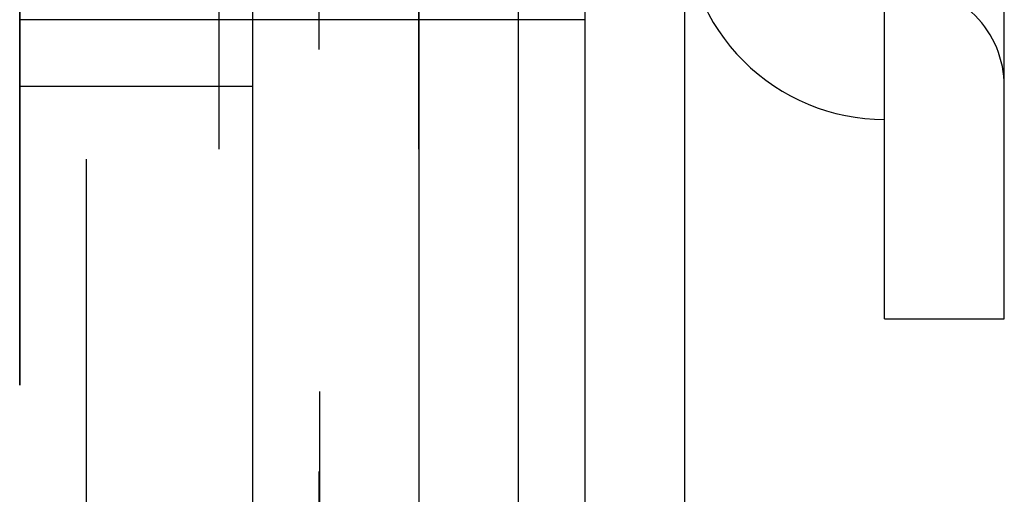
# Model space of a CAD drawing. Units: millimetres. Extents: x 10 to 284, y 12 to 184.
# Drawn here: x 145 to 153, y 138 to 141 of the extents above; entities that cross this region are included whole.
import ezdxf

# ---------------------------------------------------------------- set-up
doc = ezdxf.new("R2010")
doc.units = ezdxf.units.MM
doc.linetypes.add('HIDDEN', pattern=[9.525, 6.35, -3.175])
doc.layers.get('0').update_dxf_attribs({"lineweight": 70, "true_color": 0x8faf8f})
doc.layers.add('Hidden', color=7, linetype='HIDDEN', lineweight=70, true_color=0x262626)

msp = doc.modelspace()

# ---------------------------------------------------------------- linework, layer by layer
at = {"color": 250, "lineweight": -3, "true_color": 0x262626}
for p, q in [((148.3385, 163.4273), (148.3385, 125.9273)), ((149.0885, 126.6773), (149.0885, 162.6773)), ((149.0885, 128.6773), (149.0885, 160.6773)), ((150.3385, 136.6773), (150.3385, 152.6773)), ((151.8385, 138.9273), (151.8385, 144.5523)), ((152.7385, 138.9273), (152.7385, 144.5523)), ((151.8385, 138.9273), (152.7385, 138.9273))]:
    msp.add_line(p, q, dxfattribs=at)
msp.add_arc((151.8385, 141.9273), 1.5, 179.99997, 270, dxfattribs=at)
at = {"layer": 'Hidden', "lineweight": -3}
for p, q in [((148.3385, 163.4273), (148.3385, 125.9273)), ((145.8385, 159.1773), (145.8385, 130.1773)), ((146.8385, 130.6773), (146.8385, 158.6773)), ((148.3385, 130.6773), (148.3385, 158.6773)), ((147.5885, 131.4273), (147.5885, 157.9273)), ((147.5955, 132.0295), (147.5955, 157.325)), ((147.0885, 152.4273), (147.0885, 136.9273)), ((149.5885, 136.9291), (149.5885, 152.4254)), ((145.3385, 150.9273), (145.3385, 138.4273)), ((145.3385, 138.4273), (145.3385, 150.9273)), ((149.5885, 141.1773), (145.3385, 141.1773)), ((145.3385, 140.6773), (147.0885, 140.6773))]:
    msp.add_line(p, q, dxfattribs=at)
msp.add_arc((151.9885, 140.6773), 0.75, 359.99987, 90.00002, dxfattribs=at)

doc.saveas('drawing.dxf')
